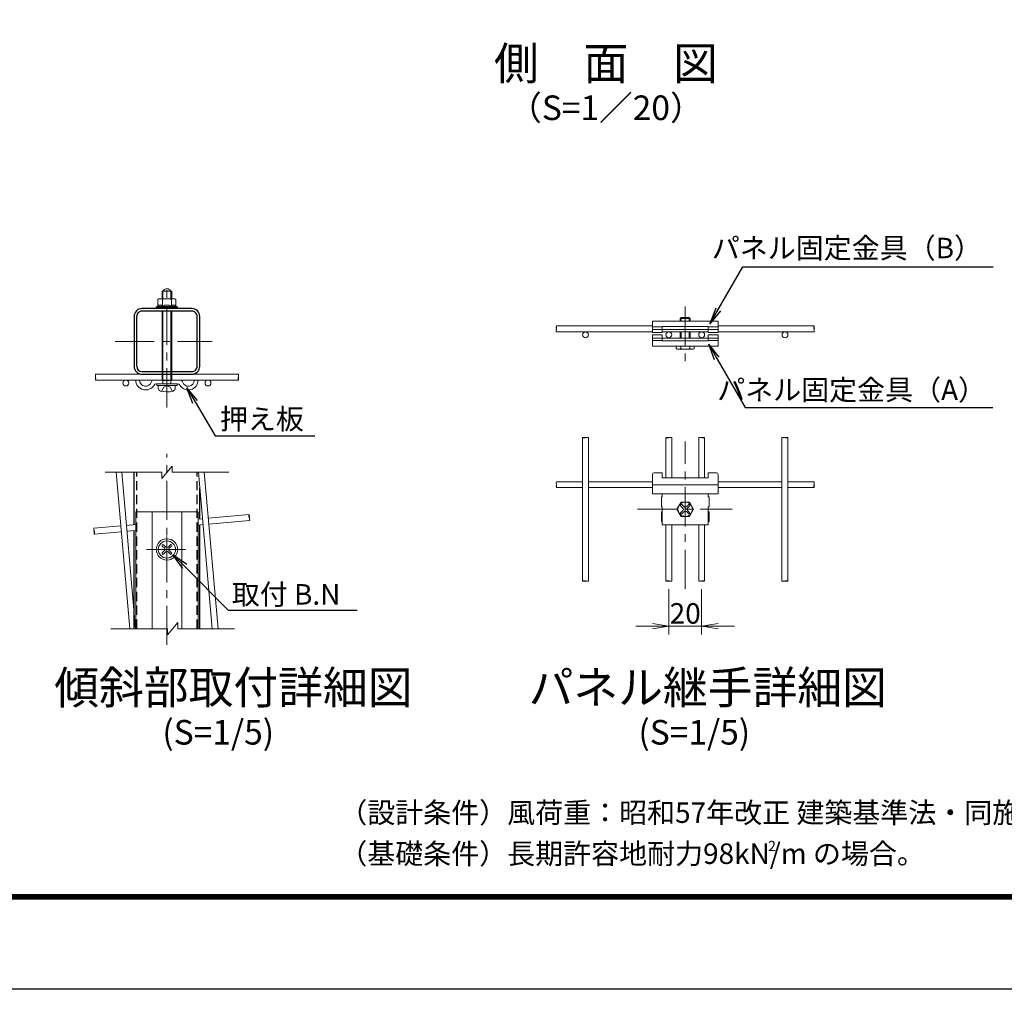
# Model space of a CAD drawing. Units: millimetres. Extents: x 0 to 8400, y 0 to 5940.
# Drawn here: x 3089 to 5489, y 0 to 2364 of the extents above; entities that cross this region are included whole.
import ezdxf
from ezdxf import colors
from ezdxf.entities.mleader import LeaderData, LeaderLine
from ezdxf.enums import TextEntityAlignment as Align
from ezdxf.math import Vec2, Vec3

# ---------------------------------------------------------------- set-up
doc = ezdxf.new("R2010")
doc.units = ezdxf.units.MM
doc.header["$LTSCALE"] = 3
doc.header["$MEASUREMENT"] = 0
doc.linetypes.add('CENTER', pattern=[50.8, 31.75, -6.35, 6.35, -6.35])
doc.linetypes.add('DASHED2', pattern=[0.375, 0.25, -0.125])
for name, color, linetype, lineweight in [('D-BMK', 2, 'CENTER', 13), ('D-STR-DIM', 7, 'Continuous', 13), ('D-STR-TXT', 7, 'Continuous', 13), ('D-STR2', 7, 'Continuous', 13), ('D-STR3', 3, 'Continuous', 13)]:
    doc.layers.add(name, color=color, linetype=linetype, lineweight=lineweight)
for name, color, linetype in [('D-STR1', 1, 'Continuous'), ('D-TTL', 2, 'Continuous'), ('D-TTL-TXT', 7, 'Continuous')]:
    doc.layers.add(name, color=color, linetype=linetype)
doc.styles.add('ゴシック', font='txt')
doc.dimstyles.new('STYLE', dxfattribs={"dimscale": 20, "dimtxt": 2.5, "dimasz": 2, "dimexe": 1, "dimexo": 1, "dimgap": 0.8, "dimtad": 1, "dimdsep": 46, "dimtxsty": 'ゴシック', "dimblk": 'OPEN', "dimcen": 1e-08, "dimclrd": 256, "dimclre": 256, "dimclrt": 256, "dimadec": 0, "dimazin": 2, "dimtfac": 1, "dimtmove": 2, "dimatfit": 3, "dimldrblk": 'OPEN', "dimfxl": 1, "dimtolj": 1, "dimtzin": 0, "dimlwd": -1, "dimlwe": -1, "dimarcsym": 0})

# ---------------------------------------------------------------- blocks, each defined once
blk = doc.blocks.new('_Open')
at = {"color": 0, "linetype": 'ByBlock', "lineweight": -2}
for p, q in [((-1, 0.167), (0, 0)), ((-1, -0.167), (0, 0)), ((0, 0), (-1, 0))]:
    blk.add_line(p, q, dxfattribs=at)
blk = doc.blocks.new('*D14')
at = {"layer": 'D-STR-DIM'}
for p, q in [((4670.8, 975.5), (4670.8, 865.2)), ((4750.8, 975.5), (4750.8, 865.2)), ((4630.8, 885.2), (4590.8, 885.2)), ((4670.8, 885.2), (4750.8, 885.2)), ((4790.8, 885.2), (4830.8, 885.2))]:
    blk.add_line(p, q, dxfattribs=at)
at = {"layer": 'Defpoints', "color": 0}
for p in [(4670.8, 995.5), (4750.8, 995.5), (4750.8, 885.2)]:
    blk.add_point(p, dxfattribs=at)
at = {"layer": 'D-STR-DIM', "xscale": 40, "yscale": 40, "zscale": 40}
blk.add_blockref('_Open', (4670.8, 885.2), dxfattribs=at)
at = {"layer": 'D-STR-DIM', "xscale": 40, "yscale": 40, "zscale": 40, "rotation": 180}
blk.add_blockref('_Open', (4750.8, 885.2), dxfattribs=at)
at = {"layer": 'D-STR-DIM', "insert": (4710.8, 916.4), "char_height": 50, "attachment_point": 5, "style": 'ゴシック'}
blk.add_mtext('\\A1;20', dxfattribs=at)

msp = doc.modelspace()

# ---------------------------------------------------------------- linework, layer by layer
at = {"layer": 'D-BMK'}
for p, q in [((3447.47, 1418.764), (3447.47, 1720.348)), ((4710.943, 1664.706), (4710.943, 1531.646)), ((3321.23, 1579.442), (3558.072, 1579.442)), ((4710.815, 976.218), (4710.814, 1335.797)), ((3447.47, 839.447), (3447.47, 1305.026)), ((4594.481, 1170.236), (4824.882, 1170.236)), ((3397.51, 1072.237), (3497.299, 1072.237))]:
    msp.add_line(p, q, dxfattribs=at)
at = {"layer": 'D-STR-DIM'}
for p, q in [((3434.97, 1245.524), (3459.97, 1275.524)), ((3459.97, 1260.524), (3459.97, 1275.524)), ((3434.97, 1260.524), (3296.822, 1260.524)), ((3434.97, 1245.524), (3434.97, 1260.524)), ((3598.117, 1260.524), (3459.97, 1260.524)), ((3448.97, 864.042), (3473.97, 894.042)), ((3473.97, 879.042), (3473.97, 894.042)), ((3448.97, 879.042), (3310.823, 879.042)), ((3448.97, 864.042), (3448.97, 879.042)), ((3612.118, 879.042), (3473.97, 879.042))]:
    msp.add_line(p, q, dxfattribs=at)
at = {"layer": 'D-STR1'}
for p, q in [((3508.443, 1659.614), (3386.497, 1659.614)), ((3367.47, 1640.415), (3367.47, 1518.814)), ((3373.87, 1518.743), (3373.87, 1640.486)), ((3508.341, 1653.215), (3386.599, 1653.215)), ((3521.07, 1518.743), (3521.07, 1640.486)), ((3527.47, 1518.814), (3527.47, 1640.415)), ((3386.564, 1499.614), (3508.376, 1499.614)), ((3386.599, 1506.014), (3508.341, 1506.014)), ((3367.47, 1132.694), (3367.47, 1260.524)), ((3527.47, 1146.692), (3527.47, 1222.588)), ((3527.47, 879.042), (3527.47, 1132.237)), ((3367.47, 879.042), (3367.47, 1118.239))]:
    msp.add_line(p, q, dxfattribs=at)
at = {"layer": 'D-STR1', "linetype": 'DASHED2', "ltscale": 30}
for p, q in [((3373.87, 879.042), (3373.87, 1260.524)), ((3521.07, 879.042), (3521.07, 1260.524))]:
    msp.add_line(p, q, dxfattribs=at)
at = {"layer": 'D-STR1'}
for centre, radius, start, end in [((3386.67, 1640.415), 19.2, 90.000003, 180.000005), ((3508.27, 1640.415), 19.2, 0.00001, 90.000019), ((3386.669, 1640.415), 12.8, 90.000003, 180.000005), ((3508.27, 1640.415), 12.8, 0.00001, 90.000019), ((3386.67, 1518.814), 19.2, 180.000005, 270.000001), ((3386.669, 1518.814), 12.8, 180.000005, 270.000001), ((3508.27, 1518.814), 19.2, 270.000001, 0.00001), ((3508.27, 1518.814), 12.8, 270.000001, 0.00001)]:
    msp.add_arc(centre, radius, start, end, dxfattribs=at)
at = {"layer": 'D-STR2'}
for p, q in [((4630.943, 1617.266), (4396.97, 1617.266)), ((4790.943, 1617.266), (5024.916, 1617.266)), ((4630.943, 1602.866), (4396.97, 1602.866)), ((4654.943, 1602.866), (4766.943, 1602.866)), ((4790.943, 1602.866), (5024.916, 1602.866)), ((3621.582, 1499.614), (3273.358, 1499.614)), ((3621.57, 1485.214), (3273.346, 1485.214)), ((4460.534, 1344.993), (4460.534, 995.479)), ((4474.934, 1344.993), (4474.934, 995.479)), ((4663.614, 1344.992), (4663.614, 1247.209)), ((4678.014, 1344.992), (4678.014, 1247.209)), ((4743.615, 1344.992), (4743.615, 1247.209)), ((4758.015, 1344.992), (4758.015, 1247.209)), ((4946.692, 1344.993), (4946.692, 995.479)), ((4961.092, 1344.993), (4961.092, 995.479)), ((3356.762, 879.042), (3323.388, 1260.524)), ((3371.218, 879.042), (3337.842, 1260.524)), ((3557.527, 879.042), (3524.151, 1260.524)), ((3571.981, 879.042), (3538.606, 1260.524)), ((4460.534, 1237.436), (4396.969, 1237.436)), ((4630.815, 1237.436), (4474.934, 1237.436)), ((4790.813, 1237.436), (4946.694, 1237.436)), ((4961.094, 1237.436), (5024.659, 1237.436)), ((4460.534, 1223.036), (4396.969, 1223.036)), ((4630.815, 1223.036), (4474.934, 1223.036)), ((4790.813, 1223.036), (4946.694, 1223.036)), ((4961.094, 1223.036), (5024.659, 1223.036)), ((3548.405, 1148.524), (3647.563, 1157.199)), ((3334.821, 1129.838), (3269.508, 1124.124)), ((3371.54, 1133.05), (3349.166, 1131.093)), ((3523.4, 1131.881), (3535.315, 1132.924)), ((3523.539, 1146.348), (3534.06, 1147.269)), ((3549.66, 1134.179), (3648.818, 1142.854)), ((4663.614, 1132.236), (4663.614, 995.479)), ((4678.014, 1132.236), (4678.014, 995.479)), ((4743.615, 1132.236), (4743.615, 995.479)), ((4758.015, 1132.236), (4758.015, 995.479)), ((3336.076, 1115.493), (3270.763, 1109.778)), ((3371.401, 1118.583), (3350.421, 1116.748))]:
    msp.add_line(p, q, dxfattribs=at)
for centre in [(4467.735, 1595.664), (4670.819, 1595.665), (4750.818, 1595.665), (4954.15, 1595.664), (3347.47, 1478.014), (3547.47, 1478.014)]:
    msp.add_circle(centre, 7.2, dxfattribs=at)
at = {"layer": 'D-STR2', "extrusion": (0, 0, -1)}
for centre, major_axis in [((4396.969, 1606.434), (0, 3.6)), ((3621.582, 1496.014), (0, -3.6)), ((4747.212, 1344.992), (3.6, 0)), ((4950.292, 1344.993), (3.6, 0)), ((5024.659, 1233.836), (0, -3.6)), ((4471.336, 995.478), (-3.6, 0)), ((4674.416, 995.478), (-3.6, 0))]:
    msp.add_ellipse(centre, major_axis=major_axis, ratio=0.11489825, start_param=3.14149371, end_param=6.28318498, dxfattribs=at)
for centre, major_axis in [((4396.969, 1613.635), (0, 3.6)), ((3621.582, 1488.813), (0, -3.6)), ((4754.413, 1344.992), (3.6, 0)), ((4957.493, 1344.993), (3.6, 0)), ((5024.659, 1226.634), (0, -3.6)), ((4464.134, 995.478), (-3.6, 0)), ((4667.214, 995.478), (-3.6, 0))]:
    msp.add_ellipse(centre, major_axis=major_axis, ratio=0.11489825, dxfattribs=at)
at = {"layer": 'D-STR2'}
for centre, major_axis, ratio in [((5024.917, 1613.635), (0, 3.6), 0.11489825), ((3273.358, 1488.813), (0, -3.6), 0.11489825), ((4464.134, 1344.993), (-3.6, 0), 0.11489825), ((4667.214, 1344.992), (-3.6, 0), 0.11489825), ((4396.969, 1226.634), (0, -3.6), 0.11489825), ((3647.885, 1153.614), (-0.314, 3.586), 0.16649103), ((3270.449, 1113.365), (0.314, -3.586), 0.16649103), ((4754.413, 995.478), (3.6, 0), 0.11489825), ((4957.493, 995.478), (3.6, 0), 0.11489825)]:
    msp.add_ellipse(centre, major_axis=major_axis, ratio=ratio, dxfattribs=at)
for centre, major_axis, ratio, start_param, end_param in [((5024.916, 1606.434), (0, 3.6), 0.11489825, 3.14149371, 6.28318498), ((3273.358, 1496.014), (0, -3.6), 0.11489825, 3.14149371, 6.28318498), ((4471.336, 1344.993), (-3.6, 0), 0.11489825, 3.14149371, 6.28318498), ((4674.416, 1344.992), (-3.6, 0), 0.11489825, 3.14149371, 6.28318498), ((4396.969, 1233.836), (0, -3.6), 0.11489825, 3.14149371, 6.28318498), ((3648.513, 1146.441), (-0.314, 3.586), 0.16649103, 3.12784735, 6.29699484), ((3269.821, 1120.537), (0.314, -3.586), 0.16649103, 3.12784735, 6.29699484), ((4747.212, 995.478), (3.6, 0), 0.11489825, 3.14149371, 6.28318498), ((4950.292, 995.478), (3.6, 0), 0.11489825, 3.14149371, 6.28318498)]:
    msp.add_ellipse(centre, major_axis=major_axis, ratio=ratio, start_param=start_param, end_param=end_param, dxfattribs=at)
at = {"layer": 'D-STR3'}
for p, q in [((3425.37, 1681.614), (3425.37, 1665.066)), ((3430.836, 1683.614), (3464.829, 1683.614)), ((3435.47, 1683.614), (3435.47, 1702.014)), ((3435.47, 1702.014), (3459.47, 1702.014)), ((3436.42, 1681.614), (3436.42, 1665.066)), ((3437.87, 1683.614), (3437.87, 1702.014)), ((3457.07, 1683.614), (3457.07, 1702.014)), ((3458.52, 1681.614), (3458.52, 1665.066)), ((3459.47, 1683.614), (3459.47, 1702.014)), ((3469.57, 1681.614), (3469.57, 1665.066)), ((3421.47, 1662.814), (3425.37, 1665.066)), ((3421.47, 1659.614), (3421.47, 1662.814)), ((3421.47, 1662.814), (3473.47, 1662.814)), ((3421.47, 1659.614), (3473.47, 1659.614)), ((3425.37, 1665.066), (3469.57, 1665.066)), ((3473.47, 1662.814), (3469.57, 1665.066)), ((3473.47, 1659.614), (3473.47, 1662.814)), ((3435.47, 1484.014), (3435.47, 1653.215)), ((3437.87, 1476.014), (3437.87, 1653.215)), ((3457.07, 1476.014), (3457.07, 1653.215)), ((3459.47, 1484.014), (3459.47, 1653.215)), ((4701.244, 1637.511), (4698.819, 1635.086)), ((4698.819, 1635.086), (4698.819, 1628.686)), ((4698.819, 1635.086), (4723.066, 1635.086)), ((4701.244, 1637.511), (4701.244, 1628.686)), ((4701.244, 1637.511), (4720.642, 1637.511)), ((4720.642, 1637.511), (4720.642, 1628.686)), ((4720.642, 1637.511), (4723.066, 1635.086)), ((4723.066, 1635.086), (4723.066, 1628.686)), ((4790.943, 1628.865), (4630.943, 1628.865)), ((4630.943, 1600.865), (4630.943, 1628.865)), ((4630.943, 1614.865), (4654.943, 1614.865)), ((4630.943, 1608.865), (4790.943, 1608.865)), ((4766.943, 1615.784), (4654.943, 1615.784)), ((4654.943, 1615.784), (4654.943, 1600.865)), ((4766.943, 1615.784), (4766.943, 1600.865)), ((4766.943, 1614.865), (4790.943, 1614.865)), ((4790.943, 1600.865), (4790.943, 1628.865)), ((4654.943, 1600.865), (4630.943, 1600.865)), ((4654.943, 1595.665), (4630.943, 1595.665)), ((4630.943, 1595.665), (4630.943, 1567.665)), ((4630.943, 1587.665), (4766.943, 1587.665)), ((4654.943, 1580.746), (4654.943, 1595.665)), ((4698.819, 1587.665), (4698.819, 1602.866)), ((4701.244, 1587.665), (4701.244, 1602.866)), ((4720.642, 1587.665), (4720.642, 1602.866)), ((4723.066, 1587.665), (4723.066, 1602.866)), ((4790.943, 1600.865), (4766.943, 1600.865)), ((4790.943, 1595.665), (4766.943, 1595.665)), ((4766.943, 1580.746), (4766.943, 1595.665)), ((4766.943, 1587.665), (4790.943, 1587.665)), ((4790.943, 1595.665), (4790.943, 1567.665)), ((4630.943, 1581.665), (4654.943, 1581.665)), ((4790.943, 1567.665), (4630.943, 1567.665)), ((4766.943, 1580.746), (4654.943, 1580.746)), ((4688.917, 1567.665), (4688.917, 1562.042)), ((4694.423, 1560.567), (4727.462, 1560.567)), ((4699.93, 1567.665), (4699.93, 1562.042)), ((4721.956, 1567.665), (4721.956, 1562.042)), ((4732.969, 1562.042), (4732.969, 1567.665)), ((4766.943, 1581.665), (4790.943, 1581.665)), ((3421.334, 1476.014), (3473.605, 1476.014)), ((3422.47, 1472.014), (3422.47, 1476.014)), ((3422.47, 1472.014), (3472.47, 1472.014)), ((3426.47, 1465.906), (3426.47, 1472.014)), ((3434.87, 1458.665), (3440.058, 1468.349)), ((3435.47, 1484.014), (3459.47, 1484.014)), ((3440.058, 1468.349), (3447.47, 1472.29)), ((3447.47, 1472.29), (3455.09, 1468.349)), ((3455.09, 1468.349), (3460.07, 1458.665)), ((3467.934, 1465.755), (3467.934, 1472.014)), ((3472.47, 1472.014), (3472.47, 1476.014)), ((4630.815, 1255.374), (4630.815, 1208.236)), ((4654.815, 1259.374), (4634.815, 1259.374)), ((4654.815, 1247.209), (4654.815, 1259.374)), ((4766.815, 1259.374), (4786.815, 1259.374)), ((4766.815, 1247.209), (4766.815, 1259.374)), ((4790.815, 1255.374), (4790.815, 1208.236)), ((4630.815, 1230.236), (4790.815, 1230.236)), ((4766.815, 1247.209), (4654.815, 1247.209)), ((4790.815, 1208.236), (4630.815, 1208.236)), ((4652.815, 1200.236), (4654.815, 1200.236)), ((4652.815, 1200.236), (4652.815, 1176.236)), ((4654.815, 1208.236), (4654.815, 1200.236)), ((4766.815, 1208.236), (4766.815, 1200.236)), ((4766.815, 1200.236), (4768.815, 1200.236)), ((4768.815, 1200.236), (4768.815, 1176.236)), ((4652.815, 1176.236), (4654.815, 1176.236)), ((4654.815, 1176.236), (4654.815, 1132.236)), ((4700.621, 1187.892), (4690.427, 1170.236)), ((4699.501, 1178.721), (4705.158, 1173.065)), ((4700.621, 1187.892), (4721.008, 1187.892)), ((4702.33, 1181.55), (4707.986, 1175.893)), ((4719.3, 1181.55), (4713.643, 1175.893)), ((4722.128, 1178.721), (4716.472, 1173.065)), ((4721.008, 1187.892), (4731.202, 1170.236)), ((4766.815, 1176.236), (4768.815, 1176.236)), ((4766.815, 1176.236), (4766.815, 1132.236)), ((3523.469, 1164.236), (3371.47, 1164.237)), ((3371.47, 879.042), (3371.47, 1164.236)), ((3411.47, 1164.236), (3411.47, 879.042)), ((3483.47, 1164.236), (3483.47, 879.042)), ((3523.47, 879.042), (3523.47, 1164.237)), ((4652.815, 1164.236), (4654.815, 1164.236)), ((4652.815, 1164.236), (4652.815, 1140.236)), ((4700.621, 1152.58), (4690.427, 1170.236)), ((4699.501, 1161.751), (4705.158, 1167.408)), ((4700.621, 1152.58), (4721.008, 1152.58)), ((4702.329, 1158.922), (4707.986, 1164.579)), ((4719.3, 1158.922), (4713.643, 1164.579)), ((4722.129, 1161.751), (4716.472, 1167.408)), ((4721.008, 1152.58), (4731.202, 1170.236)), ((4766.815, 1164.236), (4768.815, 1164.236)), ((4768.815, 1164.236), (4768.815, 1140.236)), ((4652.815, 1140.236), (4654.815, 1140.236)), ((4654.815, 1132.236), (4766.815, 1132.236)), ((4766.815, 1140.236), (4768.815, 1140.236)), ((3436.156, 1080.721), (3441.813, 1075.064)), ((3438.984, 1083.549), (3444.641, 1077.893)), ((3447.47, 1043.715), (3447.47, 1103.728)), ((3455.955, 1083.549), (3450.298, 1077.893)), ((3458.783, 1080.721), (3453.126, 1075.064)), ((3436.156, 1063.75), (3441.813, 1069.407)), ((3438.984, 1060.922), (3444.641, 1066.579)), ((3455.955, 1060.922), (3450.298, 1066.579)), ((3458.784, 1063.75), (3453.126, 1069.407))]:
    msp.add_line(p, q, dxfattribs=at)
for centre, radius in [((4710.815, 1170.236), 17.656), ((3447.47, 1072.237), 26), ((3447.405, 1072.237), 21)]:
    msp.add_circle(centre, radius, dxfattribs=at)
for centre, radius, start, end in [((3447.47, 1697.334), 10.68, 25.989234, 154.010766), ((3430.895, 1674.984), 8.631, 50.196678, 129.803322), ((3447.47, 1652.089), 31.526, 69.481579, 110.518421), ((3464.045, 1675.137), 8.514, 49.537588, 130.462412), ((3430.895, 1662.187), 6.23, 27.519738, 152.480262), ((3447.552, 1648.237), 20.178, 56.517155, 123.482845), ((3458.602, 1664.971), 0.125, 130.87793, 49.12207), ((3464.109, 1662.302), 6.12, 26.848498, 154.139891), ((4694.423, 1571.58), 11.013, 239.999999, 300.000001), ((4710.943, 1602.405), 41.839, 254.738519, 285.261481), ((4727.462, 1571.58), 11.013, 239.999999, 300.000001), ((3395.47, 1485.214), 24, 180, 329.557948), ((3395.47, 1485.214), 14.8, 180, 343.234127), ((3415.386, 1479.214), 6, 90, 163.234127), ((3421.334, 1470.014), 6, 90, 149.557948), ((3434.07, 1465.906), 7.6, 180, 253.927141), ((3460.334, 1465.755), 7.6, 285.413835, 0), ((3473.605, 1470.014), 6, 30.442052, 90), ((3499.47, 1485.214), 24, 210.442052, 0), ((3479.554, 1479.214), 6, 16.765873, 90), ((3499.47, 1485.214), 14.8, 196.765873, 0), ((3447.47, 1512.414), 56, 253.927141, 285.413835), ((4634.815, 1255.374), 4, 90, 180), ((4786.815, 1255.374), 4, 0, 90), ((4700.915, 1180.135), 2, 45.000001, 224.999996), ((4720.714, 1180.135), 2, 315.000483, 135.000475), ((4700.915, 1160.336), 2, 135.000014, 314.999992), ((4702.33, 1170.236), 4, 314.999992, 45.000001), ((4710.815, 1178.721), 4, 225.00001, 314.999992), ((4710.815, 1161.751), 4, 45.000001, 135), ((4719.3, 1170.236), 4, 135, 225.00001), ((4720.714, 1160.336), 2, 225.000023, 45.000001), ((3437.57, 1082.135), 2, 45.000001, 224.999996), ((3457.369, 1082.135), 2, 315.000483, 135.000475), ((3437.57, 1062.336), 2, 135.000014, 314.999992), ((3438.984, 1072.236), 4, 314.999992, 45.000001), ((3447.47, 1080.721), 4, 225.00001, 314.999992), ((3447.47, 1063.751), 4, 45.000001, 135), ((3455.955, 1072.236), 4, 135, 225.00001), ((3457.369, 1062.336), 2, 225.000023, 45.000001)]:
    msp.add_arc(centre, radius, start, end, dxfattribs=at)
at = {"layer": 'D-TTL'}
msp.add_lwpolyline([(0, 5940), (8400, 5940), (8400, 0), (0, 0)], close=True, dxfattribs=at)
at = {"layer": 'D-TTL', "color": 7}
for points in [[(270, 5720), (8130, 5720), (8130, 220), (270, 220)], [(272.5, 5717.5), (8127.5, 5717.5), (8127.5, 222.5), (272.5, 222.5)], [(275, 5715), (8125, 5715), (8125, 225), (275, 225)], [(277.5, 5712.5), (8122.5, 5712.5), (8122.5, 227.5), (277.5, 227.5)], [(280, 5710), (8120, 5710), (8120, 230), (280, 230)]]:
    msp.add_lwpolyline(points, close=True, dxfattribs=at)

# ---------------------------------------------------------------- texts
at = {"layer": 'D-STR-TXT', "char_height": 50, "attachment_point": 6, "style": 'ゴシック'}
for s, insert in [('パネル固定金具（B）', (5434.355, 1800.664)), ('パネル固定金具（A）', (5444.184, 1454.856)), ('押え板', (3781.293, 1383.778)), ('取付 B.N', (3870.332, 956.326))]:
    msp.add_mtext(s, dxfattribs=dict(at, insert=insert))
at = {"layer": 'D-TTL-TXT', "style": 'ゴシック'}
for s, height, p in [('側\u3000面\u3000図', 80, (4517.508, 2247.062)), ('（S=1／20）', 60, (4517.508, 2141.334))]:
    msp.add_text(s, height=height, dxfattribs=at).set_placement(p, align=Align.MIDDLE)
for s, height, p in [('傾斜部取付詳細図', 80, (3172.802, 695.77)), ('パネル継手詳細図', 80, (4329.114, 695.77)), ('(S=1/5)', 60, (3436.258, 596.632)), ('(S=1/5)', 60, (4596.669, 596.632)), ('（設計条件）風荷重：昭和57年改正 建築基準法・同施行令に基づく風圧力に準拠。', 50, (3867.551, 405.649)), ('（基礎条件）長期許容地耐力98kN/m の場合。', 50, (3867.551, 305.649)), ('2', 25, (4913.022, 336.834))]:
    msp.add_text(s, height=height, dxfattribs=at).set_placement(p)

# ---------------------------------------------------------------- dimensions: what is measured, and where the dimension line sits
at = {"layer": 'D-STR-DIM'}
dim = msp.add_linear_dim(base=(4750.813, 885.234), p1=(4670.816, 995.478), p2=(4750.813, 995.478), text='20', dimstyle='STYLE', dxfattribs=at)
dim.commit()
dim.dimension.update_dxf_attribs({"geometry": '*D14', "text_midpoint": (4710.815, 916.436), "dimtype": 160})

# ---------------------------------------------------------------- leaders
at = {"layer": 'D-STR-TXT'}
ml = msp.add_multileader_mtext('Standard', dxfattribs=at)
ml.set_content('', color=256)
ml.set_leader_properties()
ml.set_arrow_properties(name='OPEN')
ml.build(insert=Vec2(0, 0))
ml.multileader.update_dxf_attribs({"text_right_attachment_type": 6, "dogleg_length": 0.36, "arrow_head_size": 40, "scale": 20})
ctx = ml.context
ctx.base_point, ctx.scale, ctx.char_height, ctx.arrow_head_size, ctx.landing_gap_size, ctx.plane_origin = Vec3(5461.801, 1761.673), 20, 3.6, 40, 1.8, Vec3(4771.032, 1622.509)
ctx.right_attachment = 6
notes = []
notes.append((ctx, [(0, (1, 1, 0), (5454.601, 1761.673), (1, 0), 7.2, [(0, [(4771.032, 1622.509), (4851.378, 1761.673)], 0, [])])]))
ctx.mtext.insert, ctx.mtext.flow_direction = Vec3(5463.601, 1763.473), 5
ml = msp.add_multileader_mtext('Standard', dxfattribs=at)
ml.set_content('', color=256)
ml.set_leader_properties()
ml.set_arrow_properties(name='OPEN')
ml.build(insert=Vec2(0, 0))
ml.multileader.update_dxf_attribs({"text_right_attachment_type": 6, "dogleg_length": 0.36, "arrow_head_size": 40, "scale": 20})
ctx = ml.context
ctx.base_point, ctx.scale, ctx.char_height, ctx.arrow_head_size, ctx.landing_gap_size, ctx.plane_origin = Vec3(5460.277, 1418.118), 20, 3.6, 40, 1.8, Vec3(4768.002, 1572.474)
ctx.right_attachment = 6
notes.append((ctx, [(0, (1, 1, 0), (5453.077, 1418.118), (1, 0), 7.2, [(0, [(4768.002, 1572.474), (4857.119, 1418.118)], 0, [])])]))
ctx.mtext.insert, ctx.mtext.flow_direction = Vec3(5462.077, 1419.918), 5
ml = msp.add_multileader_mtext('Standard', dxfattribs=at)
ml.set_content('', color=256)
ml.set_leader_properties()
ml.set_arrow_properties(name='OPEN')
ml.build(insert=Vec2(0, 0))
ml.multileader.update_dxf_attribs({"text_right_attachment_type": 6, "dogleg_length": 0.36, "arrow_head_size": 40, "scale": 20})
ctx = ml.context
ctx.base_point, ctx.scale, ctx.char_height, ctx.arrow_head_size, ctx.landing_gap_size, ctx.plane_origin = Vec3(3808.19, 1349.588), 20, 3.6, 40, 1.8, Vec3(3495.639, 1466.205)
ctx.right_attachment = 6
notes.append((ctx, [(0, (1, 1, 0), (3800.99, 1349.588), (1, 0), 7.2, [(0, [(3495.639, 1466.205), (3565.17, 1349.588)], 0, [])])]))
ctx.mtext.insert, ctx.mtext.flow_direction = Vec3(3809.99, 1351.388), 5
ml = msp.add_multileader_mtext('Standard', dxfattribs=at)
ml.set_content('', color=256)
ml.set_leader_properties()
ml.set_arrow_properties(name='OPEN')
ml.build(insert=Vec2(0, 0))
ml.multileader.update_dxf_attribs({"text_right_attachment_type": 6, "dogleg_length": 0.36, "arrow_head_size": 40, "scale": 20})
ctx = ml.context
ctx.base_point, ctx.scale, ctx.char_height, ctx.arrow_head_size, ctx.landing_gap_size, ctx.plane_origin = Vec3(3910.883, 924.634), 20, 3.6, 40, 1.8, Vec3(3462.873, 1058.79)
ctx.right_attachment = 6
notes.append((ctx, [(0, (1, 1, 0), (3903.683, 924.634), (1, 0), 7.2, [(0, [(3462.873, 1058.79), (3597.029, 924.634)], 0, [])])]))
ctx.mtext.insert, ctx.mtext.flow_direction = Vec3(3912.683, 926.434), 5
for ctx, leaders in notes:
    for number, flags, end, landing, length, lines in leaders:
        leader = LeaderData()
        leader.index, (leader.has_last_leader_line, leader.has_dogleg_vector, leader.attachment_direction) = number, flags
        leader.last_leader_point, leader.dogleg_vector, leader.dogleg_length = Vec3(end), Vec3(landing), length
        for number, points, colour, breaks in lines:
            line = LeaderLine()
            line.index, line.vertices, line.color, line.breaks = number, Vec3.list(points), colors.encode_raw_color(colour), breaks
            leader.lines.append(line)
        ctx.leaders.append(leader)

doc.saveas('drawing.dxf')
